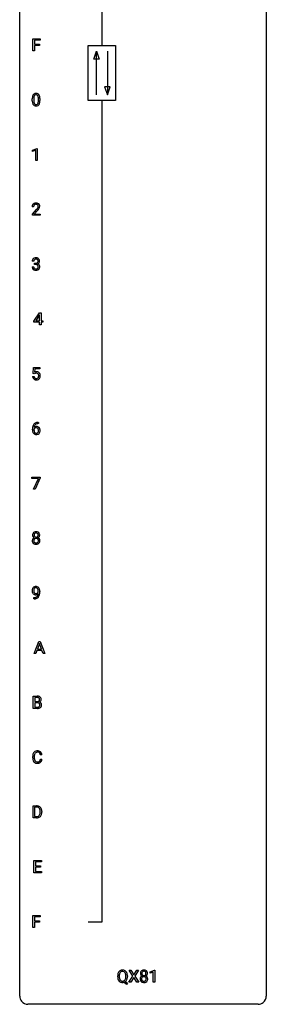
# Model space of a CAD drawing. Extents: x 3 to 27, y -3 to 182.
# Drawn here: x 3 to 27, y -3 to 92 of the extents above; entities that cross this region are included whole.
import ezdxf

# ---------------------------------------------------------------- set-up
doc = ezdxf.new("R2010")
doc.units = 0
doc.layers.add('DEFAULT_255_1_234', color=255, linetype='CONTINUOUS')
doc.layers.add('DEFAULT_255_2_778', color=255, linetype='CONTINUOUS')

msp = doc.modelspace()

# ---------------------------------------------------------------- linework, layer by layer
at = {"layer": 'DEFAULT_255_1_234'}
for p, q in [((4.044, 89.307), (4.044, 90.476)), ((4.044, 90.476), (4.769, 90.476)), ((4.769, 90.476), (4.769, 90.35)), ((4.769, 90.35), (4.199, 90.35)), ((4.199, 90.35), (4.199, 89.95)), ((4.199, 89.95), (4.689, 89.95)), ((4.689, 89.823), (4.199, 89.823)), ((4.199, 89.823), (4.199, 89.307)), ((4.689, 89.95), (4.689, 89.823)), ((4.199, 89.307), (4.044, 89.307)), ((3.994, 84.494), (3.994, 84.692)), ((4.143, 84.729), (4.143, 84.491)), ((4.584, 84.474), (4.584, 84.717)), ((4.733, 84.707), (4.733, 84.514)), ((4.03, 79.739), (4.456, 79.899)), ((4.456, 79.899), (4.479, 79.899)), ((4.479, 79.899), (4.479, 78.724)), ((4.03, 79.604), (4.03, 79.739)), ((4.33, 79.714), (4.03, 79.604)), ((4.33, 78.724), (4.33, 79.714)), ((4.479, 78.724), (4.33, 78.724)), ((4.125, 74.257), (3.977, 74.257)), ((3.999, 73.539), (4.404, 73.989)), ((3.999, 73.432), (3.999, 73.539)), ((4.766, 73.432), (3.999, 73.432)), ((4.492, 73.893), (4.178, 73.553)), ((4.178, 73.553), (4.766, 73.553)), ((4.766, 73.553), (4.766, 73.432)), ((4.137, 69.003), (3.988, 69.003)), ((4.215, 68.676), (4.215, 68.797)), ((4.215, 68.797), (4.327, 68.797)), ((4.327, 68.676), (4.215, 68.676)), ((3.978, 68.449), (4.127, 68.449)), ((4.156, 63.208), (4.68, 64.018)), ((4.671, 63.783), (4.325, 63.241)), ((4.689, 63.815), (4.671, 63.783)), ((4.68, 64.018), (4.838, 64.018)), ((4.689, 63.241), (4.689, 63.815)), ((4.838, 64.018), (4.838, 63.241)), ((4.156, 63.12), (4.156, 63.208)), ((4.689, 63.12), (4.156, 63.12)), ((4.325, 63.241), (4.689, 63.241)), ((4.689, 62.849), (4.689, 63.12)), ((4.838, 62.849), (4.689, 62.849)), ((4.838, 63.241), (5, 63.241)), ((5, 63.12), (4.838, 63.12)), ((4.838, 63.12), (4.838, 62.849)), ((5, 63.241), (5, 63.12)), ((4.068, 58.143), (4.127, 58.726)), ((4.186, 58.113), (4.068, 58.143)), ((4.127, 58.726), (4.726, 58.726)), ((4.226, 58.145), (4.186, 58.113)), ((4.253, 58.589), (4.218, 58.27)), ((4.726, 58.589), (4.253, 58.589)), ((4.726, 58.726), (4.726, 58.589)), ((4.026, 57.865), (4.166, 57.865)), ((4.582, 53.309), (4.555, 53.309)), ((4.556, 53.436), (4.582, 53.436)), ((4.582, 53.436), (4.582, 53.309)), ((4.008, 52.71), (4.008, 52.767)), ((4.158, 52.748), (4.158, 52.693)), ((3.964, 48.021), (3.964, 48.143)), ((3.964, 48.143), (4.754, 48.143)), ((4.597, 48.021), (3.964, 48.021)), ((4.114, 46.974), (4.597, 48.021)), ((4.754, 48.06), (4.27, 46.974)), ((4.754, 48.143), (4.754, 48.06)), ((4.27, 46.974), (4.114, 46.974)), ((4.57, 37.063), (4.57, 37.123)), ((4.718, 37.092), (4.718, 37.049)), ((4.147, 36.389), (4.147, 36.515)), ((4.147, 36.515), (4.178, 36.515)), ((4.176, 36.389), (4.147, 36.389)), ((4.169, 31.099), (4.616, 32.268)), ((4.438, 31.404), (4.328, 31.099)), ((4.928, 31.404), (4.438, 31.404)), ((4.683, 32.078), (4.485, 31.531)), ((4.485, 31.531), (4.883, 31.531)), ((4.616, 32.268), (4.751, 32.268)), ((4.883, 31.531), (4.683, 32.078)), ((4.751, 32.268), (5.198, 31.099)), ((5.04, 31.099), (4.928, 31.404)), ((4.328, 31.099), (4.169, 31.099)), ((5.198, 31.099), (5.04, 31.099)), ((4.094, 25.807), (4.094, 26.976)), ((4.094, 26.976), (4.476, 26.976)), ((4.248, 26.85), (4.248, 26.478)), ((4.476, 26.85), (4.248, 26.85)), ((4.5, 25.807), (4.094, 25.807)), ((4.248, 26.478), (4.481, 26.478)), ((4.505, 26.354), (4.248, 26.354)), ((4.248, 26.354), (4.248, 25.933)), ((4.248, 25.933), (4.503, 25.933)), ((4.505, 26.354), (4.505, 26.354)), ((4.031, 21.045), (4.031, 21.158)), ((4.186, 21.154), (4.186, 21.041)), ((4.931, 21.309), (4.776, 21.309)), ((4.776, 20.886), (4.931, 20.886)), ((4.068, 15.224), (4.068, 16.393)), ((4.068, 16.393), (4.398, 16.393)), ((4.402, 16.266), (4.222, 16.266)), ((4.222, 16.266), (4.222, 15.35)), ((4.391, 15.224), (4.068, 15.224)), ((4.222, 15.35), (4.384, 15.35)), ((4.761, 15.776), (4.761, 15.845)), ((4.913, 15.848), (4.913, 15.773)), ((4.137, 9.932), (4.137, 11.101)), ((4.137, 11.101), (4.872, 11.101)), ((4.872, 10.975), (4.291, 10.975)), ((4.291, 10.975), (4.291, 10.599)), ((4.291, 10.599), (4.798, 10.599)), ((4.798, 10.473), (4.291, 10.473)), ((4.291, 10.473), (4.291, 10.058)), ((4.798, 10.599), (4.798, 10.473)), ((4.872, 11.101), (4.872, 10.975)), ((4.88, 9.932), (4.137, 9.932)), ((4.291, 10.058), (4.88, 10.058)), ((4.88, 10.058), (4.88, 9.932)), ((4.044, 4.64), (4.044, 5.81)), ((4.044, 5.81), (4.769, 5.81)), ((4.769, 5.81), (4.769, 5.683)), ((4.769, 5.683), (4.199, 5.683)), ((4.199, 5.683), (4.199, 5.283)), ((4.199, 5.283), (4.689, 5.283)), ((4.689, 5.157), (4.199, 5.157)), ((4.199, 5.157), (4.199, 4.64)), ((4.689, 5.283), (4.689, 5.157)), ((4.199, 4.64), (4.044, 4.64)), ((13.707, -0.062), (13.337, 0.518)), ((13.337, 0.518), (13.518, 0.518)), ((13.518, 0.518), (13.8, 0.07)), ((13.8, 0.07), (14.08, 0.518)), ((14.261, 0.518), (13.892, -0.062)), ((14.08, 0.518), (14.261, 0.518)), ((15.374, 0.364), (15.8, 0.524)), ((15.374, 0.229), (15.374, 0.364)), ((15.673, 0.339), (15.374, 0.229)), ((15.673, -0.651), (15.673, 0.339)), ((15.8, 0.524), (15.823, 0.524)), ((15.823, 0.524), (15.823, -0.651)), ((12.239, -0.115), (12.239, -0.03)), ((12.393, -0.018), (12.393, -0.104)), ((13.079, -0.849), (12.833, -0.653)), ((12.976, -0.588), (13.184, -0.752)), ((13.026, -0.116), (13.026, -0.029)), ((13.184, -0.752), (13.079, -0.849)), ((13.18, -0.03), (13.18, -0.104)), ((13.328, -0.651), (13.707, -0.062)), ((13.51, -0.651), (13.328, -0.651)), ((13.8, -0.195), (13.51, -0.651)), ((14.087, -0.651), (13.8, -0.195)), ((13.892, -0.062), (14.27, -0.651)), ((14.27, -0.651), (14.087, -0.651)), ((15.823, -0.651), (15.673, -0.651))]:
    msp.add_line(p, q, dxfattribs=at)
for centre, radius, start, end in [((5.189, 84.697), 1.195, 173.76756, 180.23155), ((4.737, 84.748), 0.74, 164.30586, 173.90022), ((4.446, 84.832), 0.437, 148.7922, 164.56838), ((4.351, 84.885), 0.328, 144.58839, 148.11763), ((4.317, 84.909), 0.286, 101.64409, 144.51424), ((5.291, 84.719), 1.148, 177.86317, 179.50441), ((4.988, 84.733), 0.844, 172.02595, 178.07032), ((4.658, 84.78), 0.511, 163.37633, 172.1411), ((4.449, 84.844), 0.292, 149.42089, 163.62864), ((4.342, 84.908), 0.168, 105.79811, 149.73881), ((4.359, 84.74), 0.46, 89.5284, 102.58198), ((4.361, 84.841), 0.237, 89.38069, 105.67626), ((4.367, 84.736), 0.464, 77.04379, 90.50813), ((4.364, 84.815), 0.263, 81.10601, 90.2185), ((4.382, 84.904), 0.173, 30.74079, 82.46571), ((4.407, 84.901), 0.295, 48.27786, 77.49947), ((4.33, 84.869), 0.236, 24.28712, 31.39356), ((4.212, 84.82), 0.363, 12.08056, 23.8174), ((3.937, 84.758), 0.646, 4.83622, 12.29045), ((3.516, 84.721), 1.068, 359.80904, 4.94079), ((4.415, 84.914), 0.281, 36.31421, 47.63059), ((4.328, 84.855), 0.386, 18.29318, 35.67692), ((4.074, 84.768), 0.654, 8.02467, 18.56052), ((3.657, 84.706), 1.075, 1.12741, 8.17183), ((3.334, 84.694), 1.399, 0.54241, 1.3863), ((5.347, 84.512), 1.353, 180.74494, 181.151), ((5.067, 84.501), 1.072, 180.89762, 188.00555), ((4.671, 84.444), 0.673, 187.88164, 198.23465), ((4.423, 84.36), 0.41, 197.96935, 215.26236), ((4.321, 84.292), 0.287, 215.86183, 257.27886), ((5.184, 84.487), 1.04, 179.79956, 185.24604), ((4.779, 84.449), 0.634, 185.14116, 193.00796), ((4.515, 84.386), 0.363, 192.78976, 205.25077), ((4.41, 84.34), 0.248, 205.80054, 211.25375), ((4.358, 84.305), 0.185, 210.37898, 238.40081), ((4.361, 84.447), 0.447, 256.62289, 270.51044), ((4.356, 84.309), 0.188, 239.65206, 265.97938), ((4.364, 84.376), 0.256, 265.13154, 270.06033), ((4.367, 84.344), 0.224, 269.33147, 287.2178), ((4.368, 84.459), 0.459, 269.59773, 281.67344), ((4.381, 84.294), 0.171, 287.7958, 329.08087), ((4.408, 84.291), 0.288, 280.58014, 324.91731), ((4.285, 84.353), 0.284, 328.66347, 343.33251), ((4.068, 84.421), 0.512, 343.04995, 351.93934), ((3.721, 84.472), 0.862, 351.8069, 357.79592), ((3.398, 84.489), 1.186, 357.58719, 359.26775), ((4.37, 84.318), 0.334, 324.93524, 328.61605), ((4.271, 84.372), 0.447, 329.28036, 344.74728), ((3.972, 84.457), 0.758, 344.49347, 353.97655), ((3.508, 84.509), 1.225, 353.8442, 0.22879), ((4.384, 74.261), 0.407, 163.28787, 180.55818), ((4.303, 74.283), 0.324, 133.45412, 162.947), ((4.321, 74.264), 0.35, 100.78694, 133.4384), ((4.524, 74.257), 0.398, 178.43817, 180.00839), ((4.437, 74.262), 0.312, 165.90929, 178.86839), ((4.337, 74.289), 0.208, 136.17574, 166.36747), ((4.324, 74.298), 0.192, 129.72793, 135.7542), ((4.332, 74.286), 0.207, 102.17394, 129.20619), ((4.356, 74.109), 0.508, 89.66053, 101.37042), ((4.357, 74.183), 0.313, 89.54607, 102.54188), ((4.363, 74.115), 0.502, 78.21712, 90.41304), ((4.36, 74.236), 0.259, 82.16021, 90.15058), ((4.373, 74.31), 0.184, 43.44154, 83.16614), ((4.398, 74.278), 0.336, 55.92682, 78.48886), ((4.365, 74.302), 0.195, 16.17147, 43.52844), ((4.28, 74.29), 0.282, 331.42552, 352.93648), ((4.315, 74.289), 0.248, 359.48663, 15.93398), ((4.294, 74.286), 0.269, 353.22487, 0.01693), ((4.418, 74.311), 0.297, 47.92923, 55.4054), ((4.428, 74.322), 0.283, 4.33477, 48.05607), ((4.361, 74.31), 0.35, 337.89141, 358.99677), ((4.318, 74.305), 0.393, 359.92521, 5.59677), ((3.055, 75.182), 1.801, 318.51325, 320.78284), ((3.584, 74.751), 1.119, 320.73727, 323.97371), ((3.976, 74.467), 0.635, 323.89617, 328.64211), ((3.308, 74.987), 1.611, 317.25868, 319.90461), ((4.18, 74.341), 0.395, 328.8299, 331.78995), ((3.691, 74.671), 1.115, 319.64729, 327.09582), ((4.09, 74.415), 0.641, 326.91354, 338.35052), ((4.298, 69.007), 0.31, 155.34845, 180.74847), ((4.293, 69.004), 0.307, 131.57446, 154.47985), ((4.325, 68.972), 0.352, 96.98755, 131.96907), ((4.393, 69.004), 0.257, 172.50968, 180.13669), ((4.321, 69.016), 0.183, 133.83493, 173.53444), ((4.326, 69.01), 0.191, 103.29318, 133.5619), ((4.347, 68.848), 0.478, 89.85961, 97.78252), ((4.346, 68.93), 0.273, 89.53249, 103.53194), ((4.324, 69.137), 0.339, 270.49199, 281.89516), ((4.322, 68.22), 0.456, 84.01934, 89.33312), ((4.351, 68.822), 0.504, 78.36554, 90.41315), ((4.352, 68.903), 0.301, 76.11166, 90.70262), ((4.338, 68.357), 0.319, 71.90101, 84.35543), ((4.348, 69.026), 0.226, 281.66917, 301.29431), ((4.39, 69.042), 0.157, 13.95772, 77.67131), ((4.374, 68.463), 0.207, 49.50886, 72.18365), ((4.387, 68.988), 0.334, 56.62291, 78.63873), ((4.365, 68.995), 0.191, 301.78331, 311.75453), ((4.374, 68.985), 0.177, 311.73239, 354.28024), ((4.392, 68.488), 0.176, 12.94982, 48.75514), ((4.381, 69.07), 0.357, 292.54022, 293.69249), ((4.42, 68.424), 0.331, 57.64355, 72.86251), ((4.408, 69.016), 0.297, 292.98021, 325.23923), ((4.256, 69.002), 0.297, 359.18053, 15.04531), ((4.302, 68.998), 0.251, 353.09379, 0.11815), ((4.305, 68.465), 0.265, 359.50479, 13.42396), ((4.409, 69.025), 0.291, 47.02535, 56.08541), ((4.455, 68.482), 0.263, 36.72489, 57.4698), ((4.411, 69.029), 0.287, 10.9208, 46.77781), ((4.393, 69.027), 0.315, 325.23337, 332.87456), ((4.454, 68.483), 0.263, 8.05451, 36.35611), ((4.458, 68.996), 0.243, 332.35499, 359.71794), ((4.274, 68.998), 0.427, 359.63645, 11.60873), ((4.368, 68.467), 0.351, 359.83206, 8.587), ((4.374, 68.449), 0.396, 179.97553, 183.23231), ((4.27, 68.435), 0.291, 181.81829, 229.64551), ((4.311, 68.482), 0.354, 229.4223, 256.85562), ((4.356, 68.447), 0.229, 179.44651, 196.28693), ((4.308, 68.433), 0.179, 196.56615, 227.7059), ((4.324, 68.452), 0.203, 227.76521, 257.87628), ((4.345, 68.621), 0.496, 256.68289, 270.44121), ((4.346, 68.546), 0.3, 257.45844, 270.4266), ((4.351, 68.575), 0.329, 269.59621, 280.87892), ((4.351, 68.625), 0.5, 269.72864, 280.38564), ((4.374, 68.46), 0.212, 280.63464, 299.85959), ((4.381, 68.481), 0.354, 279.78299, 311.62557), ((4.393, 68.424), 0.171, 300.35763, 314.5518), ((4.385, 68.43), 0.182, 315.07284, 345.0431), ((4.292, 68.457), 0.278, 344.59866, 357.92696), ((4.203, 68.463), 0.367, 357.47489, 0.02311), ((4.419, 68.438), 0.297, 311.63595, 343.76518), ((4.33, 68.463), 0.389, 343.98299, 0.55716), ((4.403, 57.952), 0.368, 93.71822, 120.2539), ((4.333, 58.005), 0.176, 114.19507, 127.3641), ((4.356, 57.951), 0.235, 98.98309, 113.89089), ((4.376, 57.828), 0.36, 89.68049, 99.16144), ((4.379, 57.895), 0.293, 84.69576, 90.06762), ((4.413, 57.871), 0.449, 89.96602, 94.2496), ((4.391, 57.976), 0.211, 41.78503, 85.98928), ((4.417, 57.93), 0.39, 73.80433, 90.55859), ((4.44, 58.016), 0.302, 41.30715, 73.54302), ((4.368, 57.956), 0.241, 12.64903, 41.60813), ((4.399, 57.98), 0.356, 13.5076, 41.21742), ((4.234, 57.937), 0.526, 1.13313, 13.88294), ((4.473, 57.903), 0.449, 184.92471, 194.49759), ((4.35, 57.867), 0.32, 193.75369, 228.52712), ((4.357, 57.879), 0.334, 228.90239, 256.33143), ((4.493, 57.907), 0.329, 187.36005, 198.67329), ((4.388, 57.87), 0.218, 198.44517, 217.79448), ((4.358, 57.849), 0.182, 218.28872, 228.56124), ((4.368, 57.863), 0.198, 228.96549, 258.12347), ((4.387, 57.999), 0.458, 256.24271, 270.44863), ((4.388, 57.951), 0.288, 257.72583, 270.40136), ((4.393, 57.906), 0.244, 269.42044, 286.4209), ((4.394, 58.02), 0.479, 269.57701, 282.42148), ((4.408, 57.852), 0.188, 286.72514, 320.60036), ((4.432, 57.864), 0.319, 281.83964, 316.54578), ((4.369, 57.883), 0.237, 320.67126, 344.54417), ((4.254, 57.917), 0.358, 344.24122, 356.73571), ((4.263, 57.931), 0.35, 359.55769, 12.95349), ((4.129, 57.928), 0.483, 356.35488, 0.05003), ((4.425, 57.868), 0.326, 316.81712, 323.14928), ((4.396, 57.886), 0.36, 323.673, 348.16725), ((4.221, 57.926), 0.54, 347.85724, 0.42933), ((4.093, 57.93), 0.667, 359.99194, 1.54425), ((4.56, 52.931), 0.53, 141.4298, 157.8541), ((4.496, 52.976), 0.451, 102.87158, 140.85647), ((4.521, 52.954), 0.35, 104.28553, 133.86293), ((4.561, 52.732), 0.703, 90.37783, 103.58693), ((4.56, 52.81), 0.5, 90.6001, 104.5147), ((5.221, 52.774), 1.213, 171.45252, 180.31588), ((4.663, 52.706), 0.655, 179.63451, 191.78365), ((4.781, 52.842), 0.768, 157.98026, 171.62467), ((4.469, 52.663), 0.456, 191.41158, 218.60778), ((4.381, 52.589), 0.341, 218.16651, 245.87812), ((4.681, 52.69), 0.523, 179.65143, 190.28559), ((4.374, 52.67), 0.23, 145.29749, 160.26603), ((4.389, 52.727), 0.303, 95.8331, 138.99549), ((4.844, 52.866), 0.687, 173.78106, 174.92546), ((4.703, 52.885), 0.545, 161.28498, 174.20767), ((4.512, 52.658), 0.351, 190.09454, 207.50982), ((4.391, 52.656), 0.252, 124.9745, 144.8959), ((4.538, 52.943), 0.369, 134.53027, 161.62109), ((4.455, 52.631), 0.288, 207.95832, 216.32511), ((4.421, 52.603), 0.245, 215.76614, 232.54568), ((4.387, 52.672), 0.237, 89.8751, 126.20717), ((4.383, 52.555), 0.183, 232.80054, 270.66056), ((4.411, 52.599), 0.433, 89.87537, 97.0544), ((4.387, 52.591), 0.219, 269.35537, 288.47443), ((4.387, 52.674), 0.235, 85.01407, 90.05133), ((4.394, 52.724), 0.184, 36.82507, 85.74157), ((4.416, 52.683), 0.349, 71.64078, 90.62401), ((4.408, 52.576), 0.325, 275.63421, 317.82485), ((4.397, 52.556), 0.183, 289.18333, 322.96838), ((4.431, 52.738), 0.292, 39.63678, 71.01902), ((4.352, 52.686), 0.241, 32.30354, 38.08267), ((4.335, 52.604), 0.261, 322.60079, 346.51824), ((4.321, 52.669), 0.276, 11.04823, 31.81465), ((4.22, 52.634), 0.38, 346.25822, 358.77416), ((4.193, 52.642), 0.407, 359.6214, 11.28391), ((4.118, 52.639), 0.482, 358.37552, 0.0098), ((4.375, 52.603), 0.367, 318.14097, 347.61186), ((4.367, 52.683), 0.376, 10.65873, 39.9044), ((4.209, 52.643), 0.539, 347.24869, 0.43693), ((4.213, 52.65), 0.535, 359.6826, 11.13262), ((4.38, 52.603), 0.354, 246.91402, 270.74373), ((4.386, 52.706), 0.457, 269.88743, 276.79177), ((4.331, 42.541), 0.323, 100.70528, 132.13873), ((4.361, 42.404), 0.464, 89.67326, 101.24495), ((4.367, 42.421), 0.446, 76.28766, 90.45861), ((4.398, 42.543), 0.321, 47.82402, 76.42669), ((4.29, 42.001), 0.298, 145.67959, 180.62596), ((4.407, 41.997), 0.415, 179.93155, 185.32545), ((4.291, 41.979), 0.298, 184.01044, 228.50718), ((4.392, 42.55), 0.373, 164.61861, 180.52924), ((4.351, 42.546), 0.332, 179.99929, 181.16551), ((4.293, 42.542), 0.274, 180.43165, 213.2714), ((4.302, 42.574), 0.28, 132.24544, 164.50923), ((4.306, 41.989), 0.318, 115.55379, 145.64162), ((4.313, 42.555), 0.297, 213.34392, 222.62713), ((4.325, 42.568), 0.315, 222.95484, 244.13725), ((4.428, 42.002), 0.287, 171.26519, 180.18594), ((4.411, 41.999), 0.27, 179.51547, 193.64667), ((4.347, 42.017), 0.205, 135.3399, 172.10439), ((4.329, 41.978), 0.186, 193.35406, 225.82569), ((4.433, 42.545), 0.265, 168.38021, 180.36024), ((4.41, 42.542), 0.242, 179.50297, 194.91268), ((4.34, 41.928), 0.387, 113.24379, 116.20546), ((4.35, 42.564), 0.18, 135.30531, 168.98823), ((4.352, 42.526), 0.182, 194.97222, 224.1944), ((4.342, 42.022), 0.199, 104.88559, 135.24483), ((4.349, 42.524), 0.178, 224.29614, 262.01574), ((4.348, 42.566), 0.178, 105.92297, 135.16629), ((4.36, 41.955), 0.268, 89.49592, 104.85798), ((4.362, 42.515), 0.23, 89.47759, 105.72979), ((4.363, 42.597), 0.253, 261.12504, 270.19599), ((4.363, 41.931), 0.291, 82.26145, 90.14395), ((4.364, 42.498), 0.248, 86.98338, 90.02001), ((4.366, 42.578), 0.234, 269.48256, 285.09883), ((4.371, 42.559), 0.186, 44.39587, 88.24989), ((4.377, 42.012), 0.21, 45.30288, 83.19215), ((4.381, 42.521), 0.174, 285.15857, 315.94846), ((4.373, 42.559), 0.185, 16.3252, 44.7913), ((4.373, 42.529), 0.186, 316.0413, 351.91627), ((4.383, 42.016), 0.203, 17.29226, 45.46272), ((4.395, 41.981), 0.19, 314.25534, 350.16932), ((4.375, 42.615), 0.369, 296.09023, 297.36181), ((4.401, 41.959), 0.352, 47.90092, 67.19469), ((4.404, 42.566), 0.312, 296.7586, 325.75365), ((4.326, 42.546), 0.234, 359.47895, 16.06791), ((4.299, 42.543), 0.261, 351.10568, 0.19366), ((4.336, 42.003), 0.251, 359.44541, 16.92564), ((4.31, 41.999), 0.277, 349.41457, 0.29307), ((4.42, 42.569), 0.286, 6.91687, 47.62614), ((4.445, 41.974), 0.288, 310.84975, 342.7448), ((4.421, 41.984), 0.32, 35.23624, 47.55137), ((4.443, 42.539), 0.265, 325.84124, 338.47959), ((4.447, 42.001), 0.289, 359.27597, 35.40141), ((4.426, 42.544), 0.282, 338.87636, 0.5166), ((4.302, 42.547), 0.407, 359.84197, 7.96945), ((4.372, 41.994), 0.364, 343.12945, 0.57765), ((4.322, 42.017), 0.346, 228.75537, 257.84844), ((4.333, 41.985), 0.194, 226.41803, 255.85537), ((4.36, 42.177), 0.511, 257.45845, 270.42875), ((4.359, 42.078), 0.291, 255.46556, 268.7986), ((4.364, 42.162), 0.375, 268.34648, 270.01049), ((4.366, 42.094), 0.307, 269.57591, 282.08231), ((4.367, 42.177), 0.511, 269.61927, 281.979), ((4.389, 41.994), 0.205, 281.75225, 306.60564), ((4.403, 42.022), 0.352, 281.54739, 310.91699), ((4.399, 41.978), 0.186, 307.135, 314.0278), ((4.513, 37.174), 0.531, 166.7586, 180.32012), ((4.537, 37.171), 0.555, 179.96523, 184.30139), ((4.446, 37.161), 0.464, 183.9376, 204.12763), ((4.429, 37.192), 0.444, 154.69551, 166.56798), ((4.343, 37.235), 0.349, 136.33242, 155.08714), ((4.315, 37.259), 0.312, 121.23673, 135.96805), ((4.514, 37.185), 0.385, 166.11003, 178.66543), ((4.618, 37.179), 0.49, 178.26321, 180.01111), ((4.538, 37.176), 0.41, 179.6162, 191.87872), ((4.416, 37.149), 0.285, 191.61917, 215.29723), ((4.396, 37.215), 0.263, 142.10213, 166.38356), ((4.329, 37.233), 0.341, 96.84563, 120.98815), ((4.341, 37.26), 0.193, 112.93823, 142.53208), ((4.343, 37.246), 0.206, 89.2729, 111.91404), ((4.344, 37.14), 0.436, 89.88702, 97.28028), ((4.349, 37.204), 0.372, 70.65056, 90.67491), ((4.348, 37.276), 0.176, 50.38512, 90.6706), ((4.303, 37.223), 0.246, 34.12503, 50.30701), ((4.362, 37.255), 0.319, 36.7493, 69.82199), ((4.254, 37.186), 0.307, 27.20155, 34.68294), ((4.194, 37.158), 0.372, 9.94301, 26.77001), ((4.019, 37.126), 0.551, 359.66338, 10.11753), ((4.262, 37.177), 0.446, 15.39587, 37.08401), ((4.049, 37.115), 0.668, 3.94889, 15.67986), ((3.809, 37.093), 0.909, 359.92924, 4.26653), ((4.378, 37.132), 0.39, 204.34475, 209.0454), ((4.315, 37.093), 0.315, 208.47272, 236.21349), ((4.299, 37.072), 0.289, 236.47179, 254.35413), ((4.163, 37.293), 0.904, 270.82072, 273.4013), ((4.172, 37.111), 0.597, 270.6215, 281.40628), ((4.397, 37.138), 0.262, 215.73201, 216.53554), ((4.343, 37.095), 0.193, 215.74867, 239.97275), ((4.182, 37.068), 0.678, 272.92817, 286.49228), ((4.313, 37.128), 0.347, 254.59991, 270.41803), ((4.336, 37.089), 0.185, 241.06502, 269.28105), ((4.215, 36.906), 0.387, 281.18526, 299.06211), ((4.316, 37.129), 0.347, 269.99664, 270.79004), ((4.319, 37.082), 0.301, 270.26331, 297.38519), ((4.34, 37.139), 0.234, 268.40625, 270.00713), ((4.34, 37.134), 0.229, 269.9447, 306.82489), ((4.255, 36.837), 0.436, 285.95414, 318.88781), ((4.252, 36.834), 0.306, 299.50678, 313.12009), ((4.29, 37.138), 0.364, 297.40373, 320.01676), ((4.254, 36.826), 0.298, 313.85262, 338.59893), ((4.316, 37.176), 0.278, 305.50724, 327.07734), ((4.092, 36.893), 0.474, 338.25236, 351.24309), ((4.328, 37.167), 0.263, 327.41049, 336.84017), ((3.851, 36.934), 0.718, 350.94095, 357.66919), ((4.286, 36.806), 0.392, 319.33432, 322.09989), ((4.199, 36.865), 0.497, 322.85781, 342.15279), ((3.877, 36.974), 0.836, 341.83595, 352.98842), ((3.349, 37.042), 1.37, 352.83663, 0.27827), ((4.48, 26.24), 0.737, 82.12573, 90.29326), ((4.477, 26.495), 0.354, 89.87083, 90.04311), ((4.479, 26.373), 0.477, 82.69847, 90.17292), ((4.503, 26.554), 0.294, 71.68635, 82.8456), ((4.519, 26.512), 0.462, 69.90441, 82.28574), ((4.54, 26.665), 0.177, 52.82856, 71.98503), ((4.538, 26.656), 0.165, 309.52284, 356.95098), ((4.568, 26.703), 0.13, 31.88527, 52.14126), ((4.576, 26.666), 0.298, 51.18385, 70.01815), ((4.539, 26.687), 0.162, 10.91823, 31.32303), ((4.444, 26.668), 0.26, 359.55586, 11.20964), ((4.471, 26.665), 0.232, 355.47012, 0.04925), ((4.602, 26.703), 0.253, 12.10173, 50.42148), ((4.621, 26.661), 0.238, 323.49081, 0.88173), ((4.463, 26.668), 0.396, 359.52513, 12.82117), ((4.483, 26.806), 0.329, 269.60647, 281.45335), ((4.501, 26.503), 0.696, 269.92369, 274.44565), ((4.505, 26.269), 0.336, 269.60558, 281.374), ((4.51, 25.993), 0.361, 76.5636, 90.69809), ((4.506, 26.701), 0.221, 281.20415, 302.51481), ((4.518, 26.315), 0.507, 274.10423, 286.40715), ((4.528, 26.16), 0.225, 281.1056, 302.51322), ((4.562, 26.178), 0.169, 17.66855, 78.99409), ((4.519, 26.676), 0.193, 303.02167, 309.83696), ((4.543, 26.134), 0.194, 303.03689, 311.88112), ((4.569, 26.15), 0.335, 286.04182, 310.84413), ((4.55, 26.125), 0.183, 311.9916, 351.71435), ((4.543, 26.754), 0.36, 293.19994, 299.13964), ((4.61, 26.145), 0.287, 54.00118, 74.9168), ((4.579, 26.693), 0.29, 298.68251, 323.27566), ((4.458, 26.147), 0.277, 359.04562, 17.22962), ((4.468, 26.142), 0.267, 350.73396, 0.22216), ((4.622, 26.165), 0.264, 36.35807, 53.52919), ((4.598, 26.114), 0.288, 311.17865, 344.68868), ((4.609, 26.156), 0.28, 4.81899, 36.309), ((4.499, 26.141), 0.391, 344.74786, 0.53733), ((4.532, 26.145), 0.358, 359.93703, 5.52041), ((4.808, 21.162), 0.777, 169.58372, 180.27579), ((4.993, 21.045), 0.962, 179.99185, 181.53942), ((4.786, 21.034), 0.755, 181.12187, 193.87563), ((4.624, 21.196), 0.59, 155.03659, 169.60032), ((4.51, 21.25), 0.464, 136.78315, 155.24727), ((4.471, 21.283), 0.413, 121.76332, 136.42811), ((5.018, 21.156), 0.832, 174.342, 180.14304), ((4.925, 21.036), 0.739, 179.68175, 189.15053), ((4.755, 21.185), 0.568, 162.93736, 174.62086), ((4.56, 21.246), 0.363, 143.07532, 163.19169), ((4.485, 21.258), 0.441, 95.64597, 121.54906), ((4.484, 21.305), 0.267, 109.29984, 143.30375), ((4.498, 21.254), 0.32, 89.34516, 108.57454), ((4.501, 21.148), 0.553, 89.92421, 96.13779), ((4.506, 21.159), 0.541, 76.67793, 90.45633), ((4.502, 21.136), 0.438, 87.38147, 90.02409), ((4.509, 21.241), 0.332, 74.70086, 87.81245), ((4.54, 21.349), 0.221, 47.43719, 75.06982), ((4.545, 21.319), 0.378, 47.48585, 76.92873), ((4.535, 21.349), 0.224, 27.81666, 46.40083), ((4.424, 21.29), 0.349, 15.76531, 27.94105), ((4.226, 21.233), 0.556, 7.88917, 15.92392), ((4.53, 21.309), 0.395, 16.54241, 46.89335), ((4.37, 21.256), 0.564, 5.40721, 17.03651), ((4.549, 20.973), 0.51, 193.54796, 219.57567), ((4.466, 20.902), 0.401, 219.36273, 250.06119), ((4.675, 20.995), 0.486, 188.99109, 203.5773), ((4.567, 20.95), 0.369, 203.90773, 215.13124), ((4.475, 20.878), 0.252, 213.90717, 263.88493), ((4.482, 20.966), 0.467, 250.78847, 270.64892), ((4.487, 20.957), 0.332, 263.17585, 270.10311), ((4.49, 21.082), 0.456, 269.67198, 279.06092), ((4.488, 21.226), 0.727, 270.00211, 270.3582), ((4.493, 21.08), 0.581, 269.93585, 282.8096), ((4.517, 20.92), 0.293, 278.87502, 293.63466), ((4.537, 20.899), 0.394, 282.43332, 310.75137), ((4.549, 20.845), 0.211, 293.85534, 310.05188), ((4.549, 20.839), 0.206, 311.06468, 332.01083), ((4.43, 20.905), 0.342, 331.65885, 343.28789), ((4.224, 20.968), 0.558, 343.1446, 351.01062), ((4.07, 20.996), 0.715, 350.71573, 351.16022), ((4.54, 20.888), 0.384, 311.4559, 340.44216), ((4.383, 20.946), 0.551, 340.17743, 353.78143), ((4.402, 15.807), 0.587, 75.41011, 90.38041), ((4.4, 15.81), 0.457, 79.21522, 89.74456), ((4.432, 15.954), 0.308, 40.38405, 80.14311), ((4.424, 15.902), 0.488, 60.14559, 75.18884), ((4.44, 15.93), 0.456, 26.52536, 60.14509), ((4.388, 15.81), 0.46, 269.49704, 284.0205), ((4.386, 15.903), 0.679, 270.44439, 278.45111), ((4.412, 15.752), 0.527, 278.10719, 299.03395), ((4.424, 15.674), 0.319, 283.77003, 318.15555), ((4.39, 15.699), 0.361, 318.74156, 343.68736), ((4.407, 15.935), 0.341, 26.57772, 40.15322), ((4.448, 15.684), 0.449, 299.25317, 333.45713), ((4.314, 15.891), 0.443, 9.65719, 26.19328), ((4.209, 15.755), 0.55, 343.33251, 355.8549), ((4.078, 15.849), 0.683, 359.6455, 9.86079), ((4, 15.775), 0.761, 355.49885, 0.07917), ((4.328, 15.871), 0.583, 7.40304, 26.83208), ((4.351, 15.736), 0.559, 333.07065, 348.71818), ((4.185, 15.769), 0.728, 348.72894, 0.30125), ((4.169, 15.846), 0.744, 0.16054, 7.71762), ((13.065, -0.026), 0.826, 169.52538, 180.27653), ((12.875, 0.009), 0.633, 155.83153, 169.509), ((12.747, 0.068), 0.491, 139.62585, 156.03795), ((12.688, 0.115), 0.416, 122.64164, 139.34307), ((13.221, -0.027), 0.828, 174.05091, 179.41769), ((12.981, 0.001), 0.586, 163.04188, 174.314), ((12.79, 0.061), 0.386, 143.52892, 163.29808), ((12.698, 0.097), 0.437, 93.02237, 122.45576), ((12.697, 0.132), 0.269, 110.92851, 143.94118), ((12.705, 0.097), 0.305, 89.31024, 109.98899), ((12.709, 0.001), 0.534, 89.97534, 93.63419), ((12.713, 0.039), 0.496, 73.96654, 90.42296), ((12.71, 0.023), 0.378, 83.79591, 90.09591), ((12.728, 0.135), 0.266, 35.65944, 85.15781), ((12.731, 0.11), 0.422, 57.5178, 73.68133), ((12.651, 0.077), 0.362, 20.06776, 35.91617), ((12.727, 0.106), 0.427, 28.72611, 57.27679), ((12.488, 0.018), 0.535, 7.8292, 20.04216), ((12.192, -0.025), 0.834, 359.71332, 7.96545), ((12.635, 0.05), 0.534, 24.24489, 29.32485), ((12.543, 0.012), 0.634, 9.06438, 23.96391), ((12.317, -0.026), 0.863, 359.75863, 9.18914), ((14.803, 0.216), 0.373, 164.61861, 180.52924), ((14.762, 0.213), 0.332, 179.99929, 181.16551), ((14.705, 0.208), 0.274, 180.43165, 213.2714), ((14.714, 0.241), 0.28, 132.24544, 164.50923), ((14.724, 0.221), 0.297, 213.34392, 222.62713), ((14.736, 0.235), 0.315, 222.95484, 244.13725), ((14.742, 0.208), 0.323, 100.70528, 132.13873), ((14.845, 0.212), 0.265, 168.38021, 180.36024), ((14.822, 0.208), 0.242, 179.50297, 194.91268), ((14.762, 0.231), 0.18, 135.30531, 168.98823), ((14.763, 0.193), 0.182, 194.97222, 224.1944), ((14.76, 0.191), 0.178, 224.29614, 262.01574), ((14.76, 0.233), 0.178, 105.92297, 135.16629), ((14.773, 0.07), 0.464, 89.67326, 101.24495), ((14.773, 0.182), 0.23, 89.47759, 105.72979), ((14.775, 0.264), 0.253, 261.12504, 270.19599), ((14.779, 0.088), 0.446, 76.28766, 90.45861), ((14.776, 0.164), 0.248, 86.98338, 90.02001), ((14.778, 0.245), 0.234, 269.48256, 285.09883), ((14.783, 0.226), 0.186, 44.39587, 88.24989), ((14.793, 0.187), 0.174, 285.15857, 315.94846), ((14.81, 0.21), 0.321, 47.82402, 76.42669), ((14.785, 0.225), 0.185, 16.3252, 44.7913), ((14.784, 0.195), 0.186, 316.0413, 351.91627), ((14.816, 0.233), 0.312, 296.7586, 325.75365), ((14.737, 0.213), 0.234, 359.47895, 16.06791), ((14.711, 0.21), 0.261, 351.10568, 0.19366), ((14.832, 0.236), 0.286, 6.91687, 47.62614), ((14.855, 0.206), 0.265, 325.84124, 338.47959), ((14.838, 0.21), 0.282, 338.87636, 0.5166), ((14.713, 0.214), 0.407, 359.84197, 7.96945), ((13.068, -0.109), 0.829, 180.37239, 188.9252), ((12.868, -0.143), 0.626, 188.72155, 204.82407), ((12.788, -0.177), 0.54, 205.11838, 209.647), ((12.701, -0.231), 0.437, 209.06331, 237.34925), ((13.17, -0.109), 0.777, 179.68292, 188.96313), ((12.903, -0.152), 0.506, 188.81007, 202.93), ((12.781, -0.202), 0.375, 203.20693, 215.78765), ((12.692, -0.243), 0.423, 237.53521, 252.18575), ((12.696, -0.269), 0.267, 214.7521, 264.28345), ((12.707, -0.189), 0.478, 252.52197, 270.44165), ((12.71, -0.183), 0.353, 263.47554, 270.09498), ((12.714, -0.209), 0.327, 269.36494, 287.5152), ((12.711, -0.108), 0.559, 269.99306, 271.83189), ((12.714, -0.174), 0.494, 271.6373, 283.8612), ((12.732, -0.274), 0.26, 288.06303, 323.81133), ((12.645, -0.209), 0.369, 323.65476, 342.65905), ((12.734, -0.248), 0.417, 305.44197, 320.87056), ((12.442, -0.143), 0.582, 342.40919, 353.64511), ((12.159, -0.108), 0.868, 353.40299, 359.48478), ((12.671, -0.2), 0.496, 321.11703, 336.67952), ((12.637, -0.181), 0.535, 336.28876, 338.34424), ((12.543, -0.148), 0.634, 338.68616, 351.55407), ((12.285, -0.108), 0.895, 351.45301, 0.24897), ((14.701, -0.332), 0.298, 145.67959, 180.62596), ((14.819, -0.336), 0.415, 179.93155, 185.32545), ((14.703, -0.354), 0.298, 184.01044, 228.50718), ((14.718, -0.344), 0.318, 115.55379, 145.64162), ((14.734, -0.317), 0.346, 228.75537, 257.84844), ((14.84, -0.332), 0.287, 171.26519, 180.18594), ((14.823, -0.335), 0.27, 179.51547, 193.64667), ((14.759, -0.316), 0.205, 135.3399, 172.10439), ((14.741, -0.356), 0.186, 193.35406, 225.82569), ((14.752, -0.405), 0.387, 113.24379, 116.20546), ((14.745, -0.348), 0.194, 226.41803, 255.85537), ((14.754, -0.312), 0.199, 104.88559, 135.24483), ((14.772, -0.156), 0.511, 257.45845, 270.42875), ((14.771, -0.255), 0.291, 255.46556, 268.7986), ((14.772, -0.379), 0.268, 89.49592, 104.85798), ((14.775, -0.171), 0.375, 268.34648, 270.01049), ((14.775, -0.402), 0.291, 82.26145, 90.14395), ((14.778, -0.239), 0.307, 269.57591, 282.08231), ((14.779, -0.156), 0.511, 269.61927, 281.979), ((14.789, -0.322), 0.21, 45.30288, 83.19215), ((14.8, -0.339), 0.205, 281.75225, 306.60564), ((14.815, -0.312), 0.352, 281.54739, 310.91699), ((14.81, -0.355), 0.186, 307.135, 314.0278), ((14.794, -0.317), 0.203, 17.29226, 45.46272), ((14.806, -0.352), 0.19, 314.25534, 350.16932), ((14.787, 0.281), 0.369, 296.09023, 297.36181), ((14.813, -0.374), 0.352, 47.90092, 67.19469), ((14.747, -0.33), 0.251, 359.44541, 16.92564), ((14.721, -0.334), 0.277, 349.41457, 0.29307), ((14.856, -0.359), 0.288, 310.84975, 342.7448), ((14.832, -0.349), 0.32, 35.23624, 47.55137), ((14.858, -0.332), 0.289, 359.27597, 35.40141), ((14.784, -0.339), 0.364, 343.12945, 0.57765)]:
    msp.add_arc(centre, radius, start, end, dxfattribs=at)
at = {"layer": 'DEFAULT_255_2_778'}
for p, q in [((2.779, -1.984), (2.779, 181.636)), ((26.591, 181.636), (26.591, -1.984)), ((10.716, 169.201), (10.716, 89.826)), ((9.393, 89.826), (12.039, 89.826)), ((9.393, 84.534), (9.393, 89.826)), ((12.039, 89.826), (12.039, 84.534)), ((9.922, 88.503), (10.187, 89.297)), ((10.452, 88.503), (9.922, 88.503)), ((10.187, 85.064), (10.187, 89.297)), ((10.187, 89.297), (10.452, 88.503)), ((11.245, 89.297), (11.245, 85.064)), ((10.981, 85.857), (11.245, 85.064)), ((11.51, 85.857), (10.981, 85.857)), ((11.245, 85.064), (11.51, 85.857)), ((12.039, 84.534), (9.393, 84.534)), ((10.716, 84.534), (10.716, 5.159)), ((10.716, 5.159), (9.393, 5.159)), ((25.797, -2.778), (3.572, -2.778))]:
    msp.add_line(p, q, dxfattribs=at)
for centre, start, end in [((3.57, -1.986), 179.85403, 219.16845), ((3.57, -1.987), 219.13129, 270.14509), ((25.799, -1.987), 269.85241, 309.16419), ((25.8, -1.986), 309.12821, 0.1454)]:
    msp.add_arc(centre, 0.791, start, end, dxfattribs=at)

doc.saveas('drawing.dxf')
